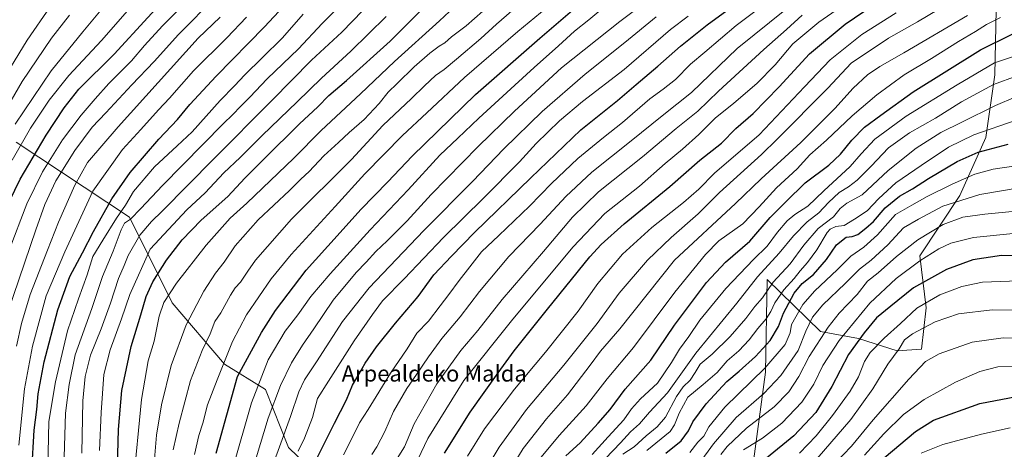
# Model space of a CAD drawing. Units: metres. Extents: x 613580 to 617031, y 4771018 to 4773389.
# Drawn here: x 615869 to 616358, y 4772199 to 4772413 of the extents above; entities that cross this region are included whole.
import ezdxf
from ezdxf.enums import TextEntityAlignment as Align

# ---------------------------------------------------------------- set-up
doc = ezdxf.new("R2010")
doc.units = ezdxf.units.M
doc.header["$MEASUREMENT"] = 0
for name, color, linetype, lineweight in [('Arbolado forestal CxS', 92, 'Continuous', 0), ('Comarca CxS', 21, 'Continuous', 0), ('Comunidad Autónoma CxS', 142, 'Continuous', 0), ('Curva de nivel maestra', 30, 'Continuous', 30), ('Curva de nivel normal', 30, 'Continuous', 0), ('Espacio natural protegido CxS', 121, 'Continuous', 0), ('Municipio CxS', 4, 'Continuous', 0), ('Pastizal CxS', 92, 'Continuous', 0), ('Provincia CxS', 1, 'Continuous', 0), ('Texto cartográfico', 7, 'Continuous', 0)]:
    doc.layers.add(name, color=color, linetype=linetype, lineweight=lineweight)
doc.styles.add('Style-Arial', font='txt')

msp = doc.modelspace()

# ---------------------------------------------------------------- linework, layer by layer
at = {"layer": 'Arbolado forestal CxS', "color": 92, "linetype": 'Continuous', "lineweight": 0}
for points in [[(616004.9551, 4772066.5767, 841.4565), (616011.7877, 4772048.3433, 849.7787), (616023.4875, 4772034.8305, 869.306), (616050.7949, 4772037.8645, 889.7132), (616131.5827, 4772070.8617, 933.3729), (616173.3041, 4772103.4793, 944.2465), (616193.7863, 4772121.6851, 931.6977), (616230.9559, 4772176.3013, 926.6939), (616239.3005, 4772237.7455, 904.581), (616240.1121, 4772283.7229, 886.3513), (616266.5619, 4772257.9191, 912.8826), (616285.4389, 4772254.4867, 923.5036), (616304.5437, 4772248.3605, 933.8716), (616316.6787, 4772249.1191, 937.9186), (616318.9547, 4772269.6107, 930.3236), (616315.9213, 4772295.4143, 917.8248), (616335.6305, 4772325.4239, 907.6025), (616348.5233, 4772354.2437, 895.4935), (616353.0753, 4772385.3399, 882.0094), (616354.5921, 4772458.1477, 844.8262)], [(616354.5921, 4772458.1477, 844.8262), (616353.0753, 4772385.3399, 882.0094), (616348.5233, 4772354.2437, 895.4935), (616335.6305, 4772325.4239, 907.6025), (616315.9213, 4772295.4143, 917.8248), (616318.9547, 4772269.6107, 930.3236), (616316.6787, 4772249.1191, 937.9186), (616304.5437, 4772248.3605, 933.8716), (616285.4389, 4772254.4867, 923.5036), (616266.5619, 4772257.9191, 912.8826), (616240.1121, 4772283.7229, 886.3513), (616239.3005, 4772237.7455, 904.581), (616230.9559, 4772176.3013, 926.6939)], [(616025.4561, 4772178.2617, 830.4673), (616002.6783, 4772200.2945, 816.6012), (615991.2897, 4772229.1661, 806.3254), (615970.8575, 4772241.7449, 794.4195), (615945.0433, 4772272.1359, 780.7852), (615923.7847, 4772314.6821, 757.8625), (615867.5999, 4772351.9117, 717.5914)], [(615867.5999, 4772351.9117, 717.5914), (615923.7847, 4772314.6821, 757.8625), (615945.0433, 4772272.1359, 780.7852), (615970.8575, 4772241.7449, 794.4195), (615991.2897, 4772229.1661, 806.3254), (616002.6783, 4772200.2945, 816.6012), (616025.4561, 4772178.2617, 830.4673), (616036.8443, 4772128.1173, 846.3634), (616023.1773, 4772096.2075, 846.8618), (616009.5107, 4772077.2135, 842.3438), (616004.9551, 4772066.5767, 841.4565)]]:
    msp.add_polyline3d(points, dxfattribs=at)
at = {"layer": 'Comarca CxS', "color": 21, "linetype": 'Continuous', "lineweight": 0}
msp.add_3dface([(617009.75, 4771075.7), (613618.08, 4771018.44), (613579.52, 4773331.98), (616970.08, 4773389.24)], dxfattribs=at)
at = {"layer": 'Comunidad Autónoma CxS', "color": 142, "linetype": 'Continuous', "lineweight": 0}
msp.add_3dface([(617009.75, 4771075.7), (613618.08, 4771018.44), (613579.52, 4773331.98), (616970.08, 4773389.24)], dxfattribs=at)
at = {"layer": 'Curva de nivel maestra', "color": 30, "linetype": 'Continuous', "lineweight": 30, "flags": 128}
for points, elevation in [([(615861.64, 4772317.1501), (615869.62, 4772333.4401), (615882.52, 4772355.3101), (615891.39, 4772368.9301), (615898.72, 4772378.1001), (615916.13, 4772395.4601), (615949.58, 4772432.1801)], 725), ([(615875.36, 4772188.7701), (615876.47, 4772208.9101), (615877.81, 4772219.2501), (615878.53, 4772226.9701), (615881.46, 4772242.8001), (615888.22, 4772268.6401), (615894.14, 4772285.2501), (615900.42, 4772296.9101), (615905.99, 4772307.5801), (615915.05, 4772323.8001), (615924.08, 4772336.7901), (615938.43, 4772353.4301), (615947.57, 4772363.0801), (615953.81, 4772370.5401), (615966.8, 4772384.5901), (615990.75, 4772409.0301), (616007.29, 4772427.0201)], 750), ([(615966.84, 4772197.6101), (615977.41, 4772235.5801), (615989.26, 4772257.4601), (615996.2, 4772268.4001), (616011.41, 4772288.3701), (616026.9, 4772305.4201), (616038.54, 4772318.4601), (616052.02, 4772332.2401), (616063.95, 4772344.9001), (616095.48, 4772375.5401), (616127.34, 4772403.5601), (616149.31, 4772422.5301)], 800), ([(616080.08, 4772197.5301), (616092.75, 4772217.9201), (616106.63, 4772237.4201), (616114.6, 4772248.3701), (616131.21, 4772269.0001), (616152.22, 4772294.9401), (616157.79, 4772301.0601), (616169.11, 4772311.3401), (616191.88, 4772329.9101), (616206.68, 4772342.9201), (616217.46, 4772351.4501), (616224.53, 4772358.5701), (616233.15, 4772366.1301), (616246.15, 4772379.3701), (616261.15, 4772395.7001), (616278.82, 4772410.3601), (616293.15, 4772420.2501)], 850), ([(615917.79, 4772190.9101), (615918.4, 4772209.2501), (615920.09, 4772228.6401), (615924.59, 4772250.4601), (615929.48, 4772266.2201), (615932.06, 4772275.2201), (615935.44, 4772282.5801), (615942.2, 4772293.2501), (615949.91, 4772303.3601), (615959.41, 4772313.0901), (615972.51, 4772324.9501), (615981.02, 4772333.9801), (615990.69, 4772343.5701), (616008.14, 4772360.9501), (616017.21, 4772369.4401), (616022.75, 4772374.9701), (616031.51, 4772382.4401), (616053.13, 4772402.0401), (616069.1, 4772418.0101)], 775), ([(616011.82, 4772184.9101), (616025.42, 4772212.4401), (616031.41, 4772224.0001), (616034.47, 4772231.3401), (616037.81, 4772236.8701), (616040.75, 4772242.2201), (616046.4, 4772250.2601), (616055.72, 4772261.9901), (616066.96, 4772275.3001), (616074.81, 4772285.9501), (616083.47, 4772295.2601), (616094.89, 4772307.0301), (616122.86, 4772334.1001), (616147.75, 4772357.9801), (616165.86, 4772372.5601), (616175.18, 4772380.5301), (616185.95, 4772389.5201), (616197.13, 4772399.4501), (616210.28, 4772410.1401), (616220.14, 4772417.2601)], 825), ([(616140.24, 4772196.2201), (616147.39, 4772202.7401), (616156.28, 4772212.3801), (616162.32, 4772219.2401), (616169.71, 4772229.2801), (616182.39, 4772243.6801), (616194.08, 4772261.0701), (616209.97, 4772282.2101), (616219.52, 4772292.3801), (616231.48, 4772302.6901), (616241.62, 4772314.4201), (616249.38, 4772322.2701), (616259, 4772331.6101), (616270.65, 4772340.5101), (616276.52, 4772345.9001), (616282.15, 4772352.9201), (616288.48, 4772359.3101), (616296.56, 4772365.2901), (616312.47, 4772376.8101), (616346.02, 4772397.7401), (616361.64, 4772405.5201)], 875), ([(616189.91, 4772197.5901), (616197.38, 4772203.5901), (616201.05, 4772208.5501), (616203.31, 4772213.1501), (616209.78, 4772222.0601), (616220.07, 4772233.0801), (616226.25, 4772238.2501), (616234.38, 4772245.5801), (616241.59, 4772253.4601), (616245.68, 4772260.4501), (616248.22, 4772266.9601), (616253.47, 4772276.8701), (616257.46, 4772281.7401), (616263.02, 4772286.2401), (616269.58, 4772293.5601), (616274.44, 4772300.9401), (616279.32, 4772304.6501), (616282.23, 4772305.0401), (616285.16, 4772306.1201), (616289.03, 4772309.2501), (616292.86, 4772312.5801), (616298.67, 4772319.2401), (616305.82, 4772325.0201), (616312.14, 4772328.6701), (616320.15, 4772333.8901), (616334.32, 4772342.2101), (616344.82, 4772346.8501), (616359.65, 4772350.8601)], 900), ([(616375.96, 4772295.3801), (616356.44, 4772295.5801), (616342.22, 4772293.5401), (616329, 4772288.7601), (616312.67, 4772279.6101), (616301.46, 4772270.5001), (616294.37, 4772264.6101), (616288.28, 4772257.2201), (616280.44, 4772246.4501), (616272.26, 4772230.6301), (616264.25, 4772217.7301), (616253.34, 4772206.1701), (616239.71, 4772195.0601)], 925), ([(616298.17, 4772195.1901), (616313.74, 4772208.3001), (616322.7, 4772213.8801), (616345.57, 4772222.1101), (616363.77, 4772225.6201)], 950)]:
    msp.add_lwpolyline(points, dxfattribs=dict(at, elevation=elevation))
at = {"layer": 'Curva de nivel normal', "color": 30, "linetype": 'Continuous', "lineweight": 0, "flags": 128}
for points, elevation in [([(615867.1, 4772360.85), (615885, 4772387.2), (615900.65, 4772406.64), (615918.84, 4772428.56)], 715), ([(616060.08, 4772180.08), (616071.87, 4772204.82), (616089.59, 4772233.58), (616113.26, 4772263.13), (616143.64, 4772299.75), (616159.6, 4772316.39), (616176.76, 4772330.09), (616189.48, 4772341.3), (616198.15, 4772348.44), (616206.15, 4772355.65), (616214.27, 4772363.77), (616223.59, 4772371.19), (616235.01, 4772381.05), (616244.07, 4772390.26), (616252.89, 4772400.64), (616265.68, 4772411.47), (616295.76, 4772432.4)], 845), ([(615863.51, 4772267.58), (615877.33, 4772308.4), (615881.81, 4772320.91), (615887.23, 4772332.72), (615896.68, 4772347.67), (615905.27, 4772359.32), (615912.1, 4772366.44), (615925.01, 4772380.33), (615936.1, 4772391.95), (615948.16, 4772405.37), (615966.75, 4772424.28)], 735), ([(615863.57, 4772297.02), (615869.84, 4772313.49), (615872.81, 4772321.21), (615880.68, 4772337.16), (615890.63, 4772353.01), (615899.76, 4772365.28), (615906.85, 4772373.34), (615913.54, 4772380.92), (615924.76, 4772392.26), (615931.33, 4772399.92), (615940.24, 4772409.59), (615955.44, 4772425.11)], 730), ([(615891.48, 4772195.5), (615892.11, 4772217.32), (615893.89, 4772231.65), (615896.86, 4772246.28), (615905.13, 4772269.25), (615910.38, 4772285.25), (615915.73, 4772297.7), (615919.6, 4772308.39), (615921.38, 4772311.64), (615924.28, 4772313.6), (615929.46, 4772319), (615940.13, 4772330.38), (615970.24, 4772360.97), (615975.06, 4772365.52), (615978.8, 4772369.59), (615983.55, 4772374.26), (615992.05, 4772383.26), (616007.6, 4772398.19), (616019.42, 4772410.72), (616035.17, 4772426.8)], 760), ([(616029.97, 4772196.67), (616034.47, 4772205.52), (616037.84, 4772212.58), (616042.24, 4772219.25), (616053.26, 4772237.25), (616061.49, 4772249.25), (616066.4, 4772257.05), (616072.15, 4772263.11), (616077.89, 4772270.71), (616082.26, 4772276.25), (616087.34, 4772283.25), (616092.62, 4772289.96), (616098.36, 4772297.45), (616107.08, 4772305.63), (616122.27, 4772320.1), (616133.14, 4772331.4), (616146.14, 4772343.72), (616158.86, 4772354.18), (616168.35, 4772361.56), (616181.87, 4772373.32), (616188.48, 4772378.11), (616194.6, 4772383.03), (616202.11, 4772390.52), (616209.16, 4772396.56), (616224.66, 4772409.72), (616243.4, 4772423.97)], 830), ([(616090.88, 4772173.06), (616107.26, 4772200.52), (616120.78, 4772219.25), (616139.26, 4772241.25), (616155.72, 4772261.91), (616166.72, 4772276.86), (616180.82, 4772293.35), (616192.42, 4772304.52), (616205.84, 4772316.25), (616216.46, 4772326.91), (616237.29, 4772345.77), (616245.16, 4772353.41), (616270.15, 4772378.59), (616281.75, 4772391.03), (616300.37, 4772403.53), (616314.7, 4772411.66), (616334.96, 4772423.78)], 860), ([(615856.4, 4772375.41), (615873.13, 4772402.54), (615884.45, 4772419.08)], 705), ([(615865.59, 4772342.92), (615874.76, 4772358.87), (615883.91, 4772372.72), (615893.77, 4772384.98), (615909.84, 4772402.36), (615925.07, 4772419.7)], 720), ([(615925.63, 4772181.41), (615929.73, 4772224.18), (615933, 4772243.43), (615936.09, 4772253.05), (615938.55, 4772265.58), (615940.78, 4772272.25), (615947.09, 4772281.89), (615961.87, 4772300.83), (615973.72, 4772314.13), (615981.94, 4772321.58), (616005.25, 4772343.88), (616018.81, 4772357.61), (616038.45, 4772375.93), (616055.3, 4772391.92), (616077.66, 4772412.1), (616087.43, 4772421.42)], 780), ([(615945.42, 4772199.23), (615948.5, 4772212.39), (615954.06, 4772233.53), (615959.86, 4772248.51), (615963.82, 4772256.78), (615966.18, 4772262.79), (615969.05, 4772267.25), (615973.92, 4772275.91), (615976.24, 4772279.58), (615978.79, 4772282.39), (615982.53, 4772287.92), (615986.29, 4772293.35), (616004.21, 4772313.58), (616034.01, 4772343.35), (616049.53, 4772360.22), (616063.71, 4772373.47), (616070.08, 4772379.89), (616075.61, 4772384.92), (616079.93, 4772387.92), (616085.97, 4772393.13), (616098.11, 4772403.34), (616105.88, 4772410.49), (616117.08, 4772420.16)], 790), ([(616130.47, 4772418.39), (616116.47, 4772406.86), (616090, 4772383.93), (616071.26, 4772366.42), (616059.15, 4772355.26), (616040.47, 4772336.08), (616025.82, 4772319.91), (616004.04, 4772296.2), (615994.03, 4772284.07), (615981.92, 4772266.2), (615974.86, 4772252.91), (615967.29, 4772233.89), (615962.46, 4772221.48), (615960.2, 4772212.39), (615958.17, 4772206.25), (615956, 4772196.89)], 795), ([(615974.85, 4772189.59), (615984.26, 4772222.47), (615992.52, 4772243.87), (616001.03, 4772258.04), (616007.3, 4772266.25), (616013.84, 4772275.25), (616023.31, 4772286.58), (616043.17, 4772308.33), (616062.03, 4772328.26), (616077.8, 4772345.34), (616086.74, 4772353.92), (616097.03, 4772363.8), (616114.93, 4772380.08), (616124.51, 4772388.99), (616136.56, 4772399.62), (616144.47, 4772406.93), (616151.63, 4772412.59), (616158.64, 4772418.45)], 805), ([(616181.15, 4772422.5), (616167.07, 4772411.82), (616138.16, 4772388.68), (616123.21, 4772375.04), (616114.74, 4772367.29), (616096.69, 4772349.75), (616073.49, 4772325.83), (616061.52, 4772312.85), (616051.65, 4772302.96), (616045.97, 4772297.67), (616041.28, 4772292.35), (616036.24, 4772287.2), (616024.86, 4772273.39), (616015.31, 4772259.2), (616009.55, 4772251.08), (616004.19, 4772242.37), (615998.67, 4772231.17), (615992.56, 4772214.91), (615986.6, 4772195.28)], 810), ([(615851.48, 4772349.43), (615870.62, 4772381.94), (615885.13, 4772403.52), (615894.07, 4772414.85)], 710), ([(615867.83, 4772250.6), (615870.2, 4772261.91), (615874.48, 4772276.25), (615883.18, 4772298.25), (615888.66, 4772312.18), (615896.74, 4772330.57), (615902.9, 4772341.81), (615918.13, 4772359.48), (615957.87, 4772403.49), (615968.81, 4772413.88)], 740), ([(615868.84, 4772201.56), (615871.68, 4772229.41), (615875.73, 4772250.55), (615882.45, 4772275.56), (615891.75, 4772297.38), (615905.68, 4772327.58), (615920.3, 4772348.3), (615929.5, 4772358.08), (615938.27, 4772367.92), (615943.71, 4772373.78), (615955.48, 4772387.28), (615972.14, 4772403.71), (615981.81, 4772413.87)], 745), ([(616009.97, 4772415.34), (615999.77, 4772403.59), (615989.57, 4772393.75), (615980.99, 4772385.22), (615975.96, 4772379.75), (615968.72, 4772372.59), (615954.84, 4772356.92), (615947.38, 4772350.03), (615936.27, 4772339.71), (615925.8, 4772327.32), (615921.77, 4772320.59), (615917.34, 4772314.16), (615910.61, 4772303.27), (615905.69, 4772295.18), (615902.75, 4772285.96), (615898.52, 4772274.09), (615893.07, 4772258.25), (615887.18, 4772232.91), (615883.77, 4772213.22), (615882.68, 4772159.2)], 755), ([(615900.13, 4772197.51), (615900.69, 4772223.56), (615901.78, 4772235.56), (615904.46, 4772246.16), (615909.75, 4772259.25), (615914.43, 4772271.91), (615918.3, 4772284.16), (615921.18, 4772290.64), (615923.21, 4772295.55), (615929.01, 4772305.71), (615934.7, 4772312.58), (615940.03, 4772317.58), (615952.86, 4772330.71), (615965.5, 4772343.5), (615994.47, 4772372.5), (616014.14, 4772392.49), (616029.14, 4772406.51), (616039.6, 4772417.24)], 765), ([(616051.12, 4772414.21), (616033.58, 4772397.11), (616018.99, 4772383.7), (616006.99, 4772371.87), (615989.6, 4772355.26), (615978.66, 4772344.25), (615970.67, 4772336.58), (615961.37, 4772326.7), (615952.23, 4772318.25), (615934.13, 4772298.85), (615923.97, 4772276.34), (615919.85, 4772264.26), (615914.2, 4772248.78), (615911.08, 4772236.65), (615909.81, 4772217.68), (615909.01, 4772198.91)], 770), ([(615936.14, 4772194.55), (615937.21, 4772206.42), (615939.62, 4772221.51), (615944.52, 4772241.04), (615951.87, 4772261.15), (615960.65, 4772277.91), (615966.5, 4772286.91), (615970.7, 4772292.25), (615976.28, 4772300.39), (615987.66, 4772313.25), (616003.21, 4772327.81), (616008.76, 4772333.47), (616012.9, 4772337.37), (616020.21, 4772345.12), (616027.49, 4772351.76), (616032.81, 4772356.74), (616040.17, 4772363.1), (616047.61, 4772371.03), (616052.04, 4772376.65), (616056.62, 4772381.04), (616065.02, 4772389.33), (616072.82, 4772396.12), (616077.47, 4772399.48), (616080.18, 4772401.17), (616083.5, 4772404.13), (616090.83, 4772409.59), (616099, 4772416.92)], 785), ([(615993.92, 4772188.91), (615998.16, 4772200.69), (616003.71, 4772215.68), (616007.8, 4772228.02), (616010.54, 4772233.89), (616016.63, 4772242.91), (616029.42, 4772262.91), (616042.73, 4772279.58), (616069.82, 4772308.04), (616093.94, 4772332.41), (616109.42, 4772348.62), (616128.46, 4772367.03), (616149.81, 4772385.62), (616169.5, 4772401.32), (616185, 4772414.08)], 815), ([(616007.5, 4772198.58), (616010.58, 4772204.91), (616014.65, 4772215.25), (616017.12, 4772224.58), (616022.52, 4772233.25), (616035.18, 4772253.25), (616044.3, 4772266.39), (616049.34, 4772273.14), (616060.12, 4772284.01), (616079.54, 4772304.57), (616099.44, 4772324.12), (616117.25, 4772342.09), (616125.6, 4772351.13), (616137.09, 4772362.46), (616148.48, 4772372.13), (616169.14, 4772387.96), (616192.11, 4772407.72), (616200.95, 4772414.43)], 820), ([(616043.94, 4772196.91), (616046.46, 4772200.66), (616050.41, 4772208.23), (616054.75, 4772218.25), (616061.38, 4772229.61), (616066.25, 4772236.5), (616072.07, 4772245.28), (616078.8, 4772254.36), (616087.81, 4772265.27), (616097.41, 4772277.79), (616111.91, 4772295.06), (616127.55, 4772311.25), (616140.22, 4772324.91), (616153.22, 4772336.92), (616172.73, 4772352.59), (616188, 4772364.92), (616202.55, 4772376.46), (616225.28, 4772398.39), (616249.7, 4772418.12)], 835), ([(616050.42, 4772185.1), (616060.14, 4772200.73), (616064.95, 4772212.02), (616076.32, 4772232.02), (616088.09, 4772248.56), (616096.55, 4772258.46), (616108.65, 4772273.75), (616129.18, 4772297.58), (616143.56, 4772314.7), (616156.44, 4772327.26), (616178.34, 4772344.52), (616195.02, 4772358.57), (616205.72, 4772367.26), (616215.94, 4772377.24), (616238.41, 4772397.91), (616249.72, 4772407.74), (616257.43, 4772414.84)], 840), ([(616091.46, 4772196.03), (616099.9, 4772209.61), (616114.76, 4772229.25), (616130.14, 4772247.58), (616146.35, 4772268.05), (616156.2, 4772281.72), (616168.41, 4772296.25), (616182.94, 4772309.5), (616198.66, 4772321.96), (616206.28, 4772328.59), (616214.02, 4772336.55), (616236.15, 4772355.47), (616258.62, 4772379.39), (616271.41, 4772392.8), (616287.09, 4772405.35), (616304.06, 4772416.06)], 855), ([(616339.43, 4772414.74), (616307.95, 4772396.28), (616296.05, 4772389.43), (616289.9, 4772385.26), (616282.76, 4772378.59), (616273.73, 4772368.59), (616266.37, 4772361.36), (616256.86, 4772351.65), (616237.08, 4772333.68), (616224.37, 4772321.4), (616194.15, 4772293.26), (616166.96, 4772259.28), (616157.52, 4772248.11), (616152.4, 4772241.15), (616141.05, 4772226.54), (616130.61, 4772214.49), (616119.08, 4772199.91), (616109.86, 4772184.58)], 865), ([(616127.16, 4772194.58), (616137.02, 4772206.25), (616150.27, 4772221.06), (616160.68, 4772234.36), (616173.75, 4772249.9), (616194.25, 4772277.46), (616209.52, 4772296.17), (616216.15, 4772302.84), (616227.99, 4772311.42), (616236.19, 4772319.81), (616244.83, 4772329.28), (616254.92, 4772338.61), (616261.27, 4772345.52), (616269.49, 4772352.92), (616282.31, 4772364.86), (616294.6, 4772375.39), (616308.01, 4772385.31), (616321.6, 4772393.32), (616335.01, 4772401.9), (616343.48, 4772406.85), (616348.92, 4772410.24), (616355.9, 4772413.74)], 870), ([(616153.36, 4772196.88), (616161.22, 4772205.68), (616169.02, 4772214.02), (616172.88, 4772219.5), (616177.24, 4772224.49), (616185.65, 4772232.31), (616192.69, 4772242.49), (616196.61, 4772249.21), (616201.23, 4772255.49), (616206.79, 4772263.58), (616219.56, 4772279.25), (616233.4, 4772293.58), (616240.2, 4772300.25), (616245.29, 4772307.25), (616250.07, 4772312.91), (616253.8, 4772315.91), (616260.29, 4772320.05), (616268.2, 4772327.79), (616281.32, 4772339.72), (616286.78, 4772346.14), (616293.52, 4772353.42), (616309.05, 4772364.8), (616334.3, 4772380.34), (616352.87, 4772391.22), (616370.07, 4772397.09)], 880), ([(616159.95, 4772194.91), (616167.44, 4772202.72), (616172.31, 4772208.15), (616176.72, 4772212.06), (616181.68, 4772217.9), (616190.65, 4772227.51), (616204.78, 4772247.23), (616225.02, 4772272.04), (616235.36, 4772285.09), (616245.99, 4772296.71), (616253.14, 4772305.46), (616259.94, 4772312.29), (616265.82, 4772316.86), (616270.48, 4772321.9), (616275.9, 4772326.86), (616280.48, 4772329.65), (616284.79, 4772332.97), (616291.69, 4772340.01), (616300.25, 4772349.07), (616310.78, 4772356.56), (616323.66, 4772363.85), (616336.54, 4772371.96), (616352.33, 4772380.45), (616364.15, 4772384.86)], 885), ([(616168.48, 4772197.08), (616174.15, 4772200.69), (616180.15, 4772206.06), (616185.61, 4772210.52), (616189.61, 4772215.45), (616195.1, 4772225.7), (616198.44, 4772230.41), (616201.9, 4772233.7), (616204.44, 4772237.61), (616206.89, 4772241.69), (616212.81, 4772246.62), (616221.79, 4772255.48), (616229.48, 4772264.4), (616234.05, 4772270.36), (616237.74, 4772274.58), (616243.05, 4772282.35), (616251.48, 4772291.54), (616258.28, 4772300.75), (616265.36, 4772309.04), (616272.95, 4772314.84), (616276.27, 4772318.91), (616279.64, 4772321.54), (616287.27, 4772325.79), (616300.15, 4772337.74), (616314.02, 4772348.88), (616326.28, 4772356.67), (616336.67, 4772361.76), (616353.44, 4772370.14), (616363.48, 4772374.3)], 890), ([(616180.5, 4772198.78), (616191.99, 4772208.36), (616194.17, 4772211.55), (616196.4, 4772217.4), (616200.71, 4772225.24), (616208.29, 4772231.58), (616215.25, 4772237.58), (616220.35, 4772243.36), (616226.01, 4772248.39), (616231.17, 4772253.7), (616235.43, 4772259.41), (616239.67, 4772264.26), (616242.02, 4772267.86), (616243.96, 4772272.15), (616248.35, 4772278.56), (616253.48, 4772284.18), (616256.48, 4772287.97), (616260.2, 4772292.15), (616264.7, 4772298.45), (616269.87, 4772307.02), (616271.4, 4772308.72), (616274.17, 4772310.03), (616278.38, 4772310.47), (616283.45, 4772313.58), (616289.76, 4772317.85), (616295.44, 4772323.9), (616303.87, 4772331.63), (616316.43, 4772340.25), (616329.99, 4772349.35), (616342.61, 4772355.49), (616363.57, 4772362.76)], 895), ([(616201.78, 4772197.91), (616205.76, 4772202.91), (616208.71, 4772206), (616211.18, 4772210.59), (616219.11, 4772220.4), (616239.04, 4772239.64), (616249.1, 4772251.48), (616251.57, 4772257.18), (616252.24, 4772261.36), (616254.34, 4772265.23), (616257.79, 4772271.3), (616263.79, 4772278.15), (616274.92, 4772288.47), (616281.58, 4772295.25), (616288.01, 4772299.76), (616294.8, 4772305.95), (616303.74, 4772315.9), (616311.8, 4772320.63), (616319.48, 4772324.95), (616331.82, 4772331.1), (616343.15, 4772335.96), (616352.15, 4772338.44), (616369.15, 4772341)], 905), ([(616206.33, 4772192.41), (616213.48, 4772202.09), (616224.82, 4772215.24), (616238.48, 4772227.18), (616246.95, 4772236.05), (616255.49, 4772248.56), (616259.26, 4772258.13), (616262.64, 4772265.05), (616267.76, 4772271.1), (616278.76, 4772281.68), (616285.89, 4772288.92), (616291.72, 4772293.35), (616299.96, 4772300.96), (616307.82, 4772309.31), (616315.15, 4772313.66), (616327.26, 4772320.04), (616345.58, 4772325.84), (616366.06, 4772329.29)], 910), ([(616217.11, 4772196.91), (616220.22, 4772200.91), (616229.93, 4772209.91), (616243.62, 4772220.58), (616250.83, 4772227.91), (616255.79, 4772235.56), (616260.94, 4772245.45), (616270.35, 4772260.08), (616275.82, 4772267.05), (616284.77, 4772276.23), (616289.95, 4772282.84), (616295.15, 4772286.95), (616304.34, 4772295.19), (616314.86, 4772303.38), (616327.48, 4772311.03), (616337.15, 4772314.69), (616348.14, 4772316.22), (616377.12, 4772318.98)], 915), ([(616228.44, 4772199.15), (616237.77, 4772204.98), (616247.38, 4772212.48), (616257.36, 4772222.91), (616263.24, 4772231.78), (616267.81, 4772241.06), (616275.91, 4772253.5), (616291.12, 4772271.91), (616304.13, 4772284.15), (616315.8, 4772293.04), (616325.34, 4772298.89), (616331.2, 4772301.67), (616342.48, 4772304.59), (616363.82, 4772306.76)], 920), ([(616364.78, 4772283), (616346.96, 4772282.45), (616336.72, 4772280.16), (616325.84, 4772276.12), (616314.42, 4772269.43), (616306.28, 4772261.82), (616298.21, 4772254.66), (616291.26, 4772247.48), (616288.43, 4772243), (616285.36, 4772235.46), (616281.24, 4772228.31), (616272.58, 4772216.3), (616264.35, 4772206.16), (616256.11, 4772197.48)], 930), ([(616372.73, 4772268.4), (616351.7, 4772268.69), (616334.98, 4772266.7), (616323.38, 4772262.69), (616312.15, 4772256.82), (616308.17, 4772253.7), (616305.56, 4772249.26), (616299.97, 4772241.62), (616292.51, 4772229.42), (616281.66, 4772214.25), (616264.98, 4772194.88)], 935), ([(616378.18, 4772254.44), (616357.12, 4772254.7), (616341.84, 4772252.55), (616325.41, 4772246.86), (616318.6, 4772242.98), (616310.37, 4772234.25), (616292.76, 4772214.11), (616281.9, 4772201.04), (616273.7, 4772192.44)], 940), ([(616288.32, 4772196.58), (616298.06, 4772207.16), (616307.82, 4772216.65), (616317.92, 4772224.16), (616333.56, 4772232.73), (616345.58, 4772238.05), (616354.48, 4772240.4), (616369.54, 4772240.48)], 945), ([(616360.68, 4772210.11), (616346.39, 4772206.96), (616327.29, 4772201.9), (616316.53, 4772197.56)], 955)]:
    msp.add_lwpolyline(points, dxfattribs=dict(at, elevation=elevation))
at = {"layer": 'Espacio natural protegido CxS', "color": 121, "linetype": 'Continuous', "lineweight": 0}
msp.add_3dface([(617009.75, 4771075.7), (613618.08, 4771018.44), (613579.52, 4773331.98), (616970.08, 4773389.24)], dxfattribs=at)
at = {"layer": 'Municipio CxS', "color": 4, "linetype": 'Continuous', "lineweight": 0}
msp.add_3dface([(617009.75, 4771075.7), (613618.08, 4771018.44), (613579.52, 4773331.98), (616970.08, 4773389.24)], dxfattribs=at)
at = {"layer": 'Pastizal CxS', "color": 92, "linetype": 'Continuous', "lineweight": 0}
for points in [[(615829.0177, 4771907.6527, 729.047), (615873.8231, 4771936.5099, 758.8318), (615945.5697, 4771986.9283, 809.6959), (615971.6373, 4772021.8905, 822.7287), (616004.9551, 4772066.5767, 841.4565), (616011.7877, 4772048.3433, 849.7787), (616023.4875, 4772034.8305, 869.306), (616050.7949, 4772037.8645, 889.7132), (616131.5827, 4772070.8617, 933.3729), (616173.3041, 4772103.4793, 944.2465), (616193.7863, 4772121.6851, 931.6977), (616230.9559, 4772176.3013, 926.6939), (616239.3005, 4772237.7455, 904.581), (616240.1121, 4772283.7229, 886.3513), (616266.5619, 4772257.9191, 912.8826), (616285.4389, 4772254.4867, 923.5036), (616304.5437, 4772248.3605, 933.8716), (616316.6787, 4772249.1191, 937.9186), (616318.9547, 4772269.6107, 930.3236), (616315.9213, 4772295.4143, 917.8248), (616335.6305, 4772325.4239, 907.6025), (616348.5233, 4772354.2437, 895.4935), (616353.0753, 4772385.3399, 882.0094), (616354.5921, 4772458.1477, 844.8262)], [(616004.9551, 4772066.5767, 841.4565), (616011.7877, 4772048.3433, 849.7787), (616023.4875, 4772034.8305, 869.306), (616050.7949, 4772037.8645, 889.7132), (616131.5827, 4772070.8617, 933.3729), (616173.3041, 4772103.4793, 944.2465), (616193.7863, 4772121.6851, 931.6977), (616230.9559, 4772176.3013, 926.6939), (616239.3005, 4772237.7455, 904.581), (616240.1121, 4772283.7229, 886.3513), (616266.5619, 4772257.9191, 912.8826), (616285.4389, 4772254.4867, 923.5036), (616304.5437, 4772248.3605, 933.8716), (616316.6787, 4772249.1191, 937.9186), (616318.9547, 4772269.6107, 930.3236), (616315.9213, 4772295.4143, 917.8248), (616335.6305, 4772325.4239, 907.6025), (616348.5233, 4772354.2437, 895.4935), (616353.0753, 4772385.3399, 882.0094), (616354.5921, 4772458.1477, 844.8262)], [(615867.5999, 4772351.9117, 717.5914), (615923.7847, 4772314.6821, 757.8625), (615945.0433, 4772272.1359, 780.7852), (615970.8575, 4772241.7449, 794.4195), (615991.2897, 4772229.1661, 806.3254), (616002.6783, 4772200.2945, 816.6012), (616025.4561, 4772178.2617, 830.4673), (616036.8443, 4772128.1173, 846.3634), (616023.1773, 4772096.2075, 846.8618), (616009.5107, 4772077.2135, 842.3438), (616004.9551, 4772066.5767, 841.4565), (615971.6373, 4772021.8905, 822.7287), (615945.5697, 4771986.9283, 809.6959), (615873.8231, 4771936.5099, 758.8318), (615829.0177, 4771907.6527, 729.047)], [(615867.5999, 4772351.9117, 717.5914), (615923.7847, 4772314.6821, 757.8625), (615945.0433, 4772272.1359, 780.7852), (615970.8575, 4772241.7449, 794.4195), (615991.2897, 4772229.1661, 806.3254), (616002.6783, 4772200.2945, 816.6012), (616025.4561, 4772178.2617, 830.4673), (616036.8443, 4772128.1173, 846.3634), (616023.1773, 4772096.2075, 846.8618), (616009.5107, 4772077.2135, 842.3438), (616004.9551, 4772066.5767, 841.4565)]]:
    msp.add_polyline3d(points, dxfattribs=at)
at = {"layer": 'Provincia CxS', "color": 1, "linetype": 'Continuous', "lineweight": 0}
msp.add_3dface([(617009.75, 4771075.7), (613618.08, 4771018.44), (613579.52, 4773331.98), (616970.08, 4773389.24)], dxfattribs=at)

# ---------------------------------------------------------------- texts
at = {"layer": 'Texto cartográfico', "color": 7, "linetype": 'Continuous', "lineweight": 0, "style": 'Style-Arial'}
msp.add_text('Arpealdeko Malda', height=8, dxfattribs=at).set_placement((616074.9725, 4772237.0602), align=Align.MIDDLE_CENTER)

doc.saveas('drawing.dxf')
